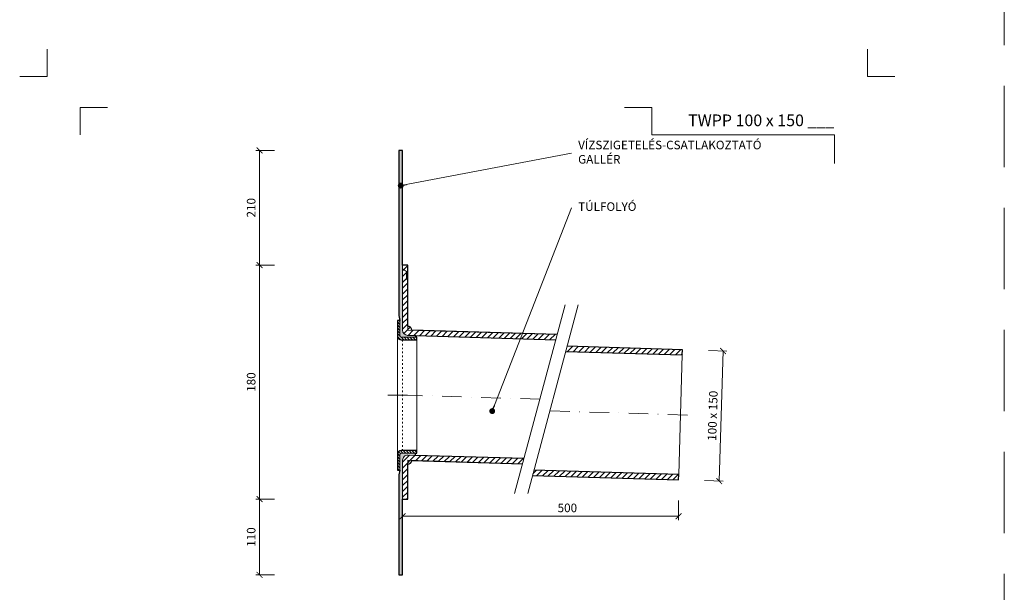
# Model space of a CAD drawing. Units: millimetres. Extents: x -5631 to 5968, y -8842 to 21953.
# Drawn here: x 2587 to 3343, y -3843 to -3403 of the extents above; entities that cross this region are included whole.
import ezdxf
from ezdxf.enums import TextEntityAlignment as Align

# ---------------------------------------------------------------- set-up
doc = ezdxf.new("R2010")
doc.units = ezdxf.units.MM
for name, pattern in [('ACAD_ISO03W100', [30, 12, -18]), ('DASHDOT2', [0.5, 0.25, -0.125, 0, -0.125]), ('HIDDEN2', [0.1875, 0.125, -0.0625])]:
    doc.linetypes.add(name, pattern=pattern)
doc.layers.get('DEFPOINTS').update_dxf_attribs({"color": 254, "lineweight": 30})
for name, color, linetype, lineweight in [('TOPWET_KOTY', 30, 'Continuous', 13), ('TOPWET_TENKOU', 142, 'Continuous', 13), ('TOPWET_TLUSTOU', 142, 'Continuous', 30), ('TOPWET_VYKRESOVE_POLE', 254, 'Continuous', 13), ('TOPWET_ČEŠTINA', 225, 'Continuous', 13)]:
    doc.layers.add(name, color=color, linetype=linetype, lineweight=lineweight)
doc.layers.add('Vrstva 4', color=255, linetype='Continuous')
doc.styles.add('BOLD_ARIAL_NARROW', font='ARIALNB.TTF')
doc.styles.add('REGULAR_ARIAL_NARROW', font='ARIALN.TTF')
doc.dimstyles.new('ISO-TW 1-3', dxfattribs={"dimscale": 3, "dimtxt": 2.2, "dimasz": 1.5, "dimexe": 1, "dimexo": 0, "dimgap": 0.75, "dimtad": 1, "dimdec": 0, "dimtxsty": 'REGULAR_ARIAL_NARROW', "dimblk": 'ARCHTICK', "dimcen": 0.5, "dimclrd": 256, "dimclre": 256, "dimclrt": 256, "dimadec": 0, "dimazin": 0, "dimtfac": 1, "dimtdec": 0, "dimtmove": 1, "dimatfit": 3, "dimldrblk": 'DOT', "dimfxl": 1, "dimtfill": 1, "dimtzin": 0, "dimlwd": -1, "dimlwe": -1, "dimarcsym": 0})
doc.dimstyles.new('PŘESNÉ ISO-TW 1-3', dxfattribs={"dimscale": 3, "dimtxt": 2.2, "dimasz": 1.5, "dimexe": 1, "dimexo": 0, "dimgap": 0.75, "dimtad": 1, "dimdec": 4, "dimtxsty": 'REGULAR_ARIAL_NARROW', "dimblk": 'ARCHTICK', "dimcen": 0.5, "dimclrd": 256, "dimclre": 256, "dimclrt": 256, "dimadec": 0, "dimazin": 0, "dimtfac": 1, "dimtdec": 4, "dimtmove": 1, "dimatfit": 3, "dimldrblk": 'DOT', "dimfxl": 1, "dimtzin": 0, "dimlwd": -1, "dimlwe": -1, "dimarcsym": 0})
pattern_1 = [(45, (3181.388299139635, 21233.49997993701), (-2.245064030267288, 2.245064030267288), [])]

# ---------------------------------------------------------------- blocks, each defined once
blk = doc.blocks.new('*U1901')
at = {"layer": 'Vrstva 4', "color": 8, "lineweight": 5, "ltscale": 0.2, "true_color": 0x828282}
for points in [[(-114, 303.9999999982515), (-114, 297.0000000000011), (-120.9999999982504, 297.0000000000011)], [(-105.4999999758752, 281.9999999666254), (-105.4999999758752, 288.9999999648751), (-98.49999997762484, 288.9999999648751)]]:
    blk.add_lwpolyline(points, dxfattribs=at)
at = {"layer": 'Vrstva 4', "color": 8, "lineweight": 5, "ltscale": 0.5, "true_color": 0x828282}
for points in [[(102.9999999982504, 297.0000000000011), (96, 297.0000000000011), (96, 303.9999999982515)], [(87.49999997587906, 274.7118681165924), (87.50000337127312, 281.9999925591424), (40.7795425005047, 281.9999925591424), (40.7795425005047, 288.9999002982985), (33.7795425005047, 288.9999002982985)]]:
    blk.add_lwpolyline(points, dxfattribs=at)
at = {"color": 7}
for tag, height, style, p in [('01_OZNAČENÍ_VÝKRESU', 3, 'BOLD_ARIAL_NARROW', (87.50000337126667, 284.2320945145767)), ('08_REZERVNÍ_POLE', 2.2, 'REGULAR_ARIAL_NARROW', (5.164052205034437, 12.83186376687081))]:
    blk.add_attdef(tag, text='', height=height, dxfattribs=dict(at, style=style)).set_placement(p, align=Align.RIGHT)
for tag, p, style in [('02_NADPIS_HLAVNÍ', (-80.67506326302386, 29.05537822180486), 'BOLD_ARIAL_NARROW'), ('03_TYP', (-80.67506326302386, 23.6600997340247), 'BOLD_ARIAL_NARROW'), ('06_VÁHA_KG', (-7.963718767672347, 23.6600997340247), 'REGULAR_ARIAL_NARROW'), ('04_KÓD_NEBO_PODNADPIS', (-82.10506326302387, 18.22706830507014), 'REGULAR_ARIAL_NARROW'), ('07_MATERIÁL', (-7.963718767672347, 18.22706830507014), 'REGULAR_ARIAL_NARROW'), ('05_MĚŘÍTKO', (-80.67506326302386, 12.83186376687082), 'REGULAR_ARIAL_NARROW')]:
    blk.add_attdef(tag, p, '', height=2.2, dxfattribs=dict(at, style=style))
blk = doc.blocks.new('_ArchTick')
at = {"color": 0, "linetype": 'ByBlock', "const_width": 0.15}
blk.add_lwpolyline([(-0.5, -0.5), (0.5, 0.5)], dxfattribs=at)
blk = doc.blocks.new('_Dot')
at = {"color": 0, "linetype": 'ByBlock', "lineweight": -2}
blk.add_line((-0.5, 0), (-1, 0), dxfattribs=at)
at = {"color": 0, "linetype": 'ByBlock', "const_width": 0.5}
blk.add_lwpolyline([(-0.25, 0, 1), (0.25, 0, 1)], format="xyb", close=True, dxfattribs=at)
blk = doc.blocks.new('*D1065')
at = {"layer": 'DEFPOINTS', "color": 0, "ltscale": 40, "transparency": 16777216}
for p in [(3116.255017990653, -3657.257918419119), (3113.256367080084, -3757.212948771357), (3124.451980054937, -3757.548817160603)]:
    blk.add_point(p, dxfattribs=at)
at = {"layer": 'TOPWET_KOTY', "ltscale": 40, "transparency": 16777216}
for p, q in [((3116.255017990653, -3657.257918419119), (3130.449281876073, -3657.683746335682)), ((3127.450630965506, -3657.593786808365), (3124.451980054937, -3757.548817160603)), ((3113.256367080084, -3757.212948771357), (3127.450630965504, -3757.63877668792))]:
    blk.add_line(p, q, dxfattribs=at)
at = {"layer": 'TOPWET_KOTY', "ltscale": 40, "transparency": 16777216, "xscale": 4.5, "yscale": 4.5, "zscale": 4.5}
for p, rotation in [((3127.450630965506, -3657.593786808365), 88.28164199834377), ((3124.451980054937, -3757.548817160603), 268.2816419983438)]:
    blk.add_blockref('_ArchTick', p, dxfattribs=dict(at, rotation=rotation))
at = {"layer": 'TOPWET_KOTY', "ltscale": 40, "transparency": 16777216, "insert": (3120.334050987303, -3707.402784348796), "char_height": 6.600000000000001, "attachment_point": 5, "rotation": 88.2816419983438, "style": 'REGULAR_ARIAL_NARROW'}
blk.add_mtext('100 x 150', dxfattribs=at)
blk = doc.blocks.new('*D1022')
at = {"layer": 'DEFPOINTS', "color": 0, "ltscale": 40, "transparency": 16777216}
for p in [(2881.38829913963, -3772.570072270832), (3093.265361009639, -3772.570072270832), (3093.265361009639, -3784.670093560293)]:
    blk.add_point(p, dxfattribs=at)
at = {"layer": 'TOPWET_KOTY', "ltscale": 40, "transparency": 16777216}
for p, q in [((2881.38829913963, -3772.570072270832), (2881.38829913963, -3787.670093560293)), ((3093.265361009639, -3772.570072270832), (3093.265361009639, -3787.670093560293)), ((2881.38829913963, -3784.670093560293), (3093.265361009639, -3784.670093560293))]:
    blk.add_line(p, q, dxfattribs=at)
at = {"layer": 'TOPWET_KOTY', "ltscale": 40, "transparency": 16777216, "xscale": 4.5, "yscale": 4.5, "zscale": 4.5, "rotation": 180}
blk.add_blockref('_ArchTick', (2881.38829913963, -3784.670093560293), dxfattribs=at)
at = {"layer": 'TOPWET_KOTY', "ltscale": 40, "transparency": 16777216, "xscale": 4.5, "yscale": 4.5, "zscale": 4.5}
blk.add_blockref('_ArchTick', (3093.265361009639, -3784.670093560293), dxfattribs=at)
at = {"layer": 'TOPWET_KOTY', "ltscale": 40, "transparency": 16777216, "insert": (3007.88829913963, -3779.05031184133), "char_height": 6.600000000000001, "attachment_point": 5, "style": 'REGULAR_ARIAL_NARROW'}
blk.add_mtext('500', dxfattribs=at)
blk = doc.blocks.new('*D1029')
at = {"layer": 'DEFPOINTS', "color": 0, "ltscale": 40, "transparency": 16777216}
for p in [(2771.574048029276, -3591.50001799999), (2783.077039103427, -3591.50001799999), (2783.077039103427, -3771.50001799999)]:
    blk.add_point(p, dxfattribs=at)
at = {"layer": 'TOPWET_KOTY', "ltscale": 40, "transparency": 16777216}
for p, q in [((2783.077039103427, -3591.50001799999), (2768.574048029276, -3591.50001799999)), ((2771.574048029276, -3771.50001799999), (2771.574048029276, -3591.50001799999)), ((2783.077039103427, -3771.50001799999), (2768.574048029276, -3771.50001799999))]:
    blk.add_line(p, q, dxfattribs=at)
at = {"layer": 'TOPWET_KOTY', "ltscale": 40, "transparency": 16777216, "xscale": 4.5, "yscale": 4.5, "zscale": 4.5}
for p, rotation in [((2771.574048029276, -3591.50001799999), 90), ((2771.574048029276, -3771.50001799999), 270)]:
    blk.add_blockref('_ArchTick', p, dxfattribs=dict(at, rotation=rotation))
at = {"layer": 'TOPWET_KOTY', "ltscale": 40, "transparency": 16777216, "insert": (2765.954266310312, -3681.500017999989), "char_height": 6.600000000000001, "attachment_point": 5, "rotation": 90, "style": 'REGULAR_ARIAL_NARROW', "bg_fill": 3, "box_fill_scale": 1.1, "bg_fill_color": 256, "bg_fill_true_color": 13158600, "bg_fill_transparency": 0}
blk.add_mtext('180', dxfattribs=at)
blk = doc.blocks.new('*D1030')
at = {"layer": 'DEFPOINTS', "color": 0, "ltscale": 40, "transparency": 16777216}
for p in [(2783.077039103427, -3771.50001799999), (2771.574048029274, -3829.696508010295), (2783.077039103428, -3829.696508010295)]:
    blk.add_point(p, dxfattribs=at)
at = {"layer": 'TOPWET_KOTY', "ltscale": 40, "transparency": 16777216}
for p, q in [((2783.077039103427, -3771.50001799999), (2768.574048029274, -3771.50001799999)), ((2771.574048029274, -3771.50001799999), (2771.574048029274, -3829.696508010295)), ((2783.077039103428, -3829.696508010295), (2768.574048029274, -3829.696508010295))]:
    blk.add_line(p, q, dxfattribs=at)
at = {"layer": 'TOPWET_KOTY', "ltscale": 40, "transparency": 16777216, "xscale": 4.5, "yscale": 4.5, "zscale": 4.5}
for p, rotation in [((2771.574048029274, -3771.50001799999), 90), ((2771.574048029274, -3829.696508010295), 270)]:
    blk.add_blockref('_ArchTick', p, dxfattribs=dict(at, rotation=rotation))
at = {"layer": 'TOPWET_KOTY', "ltscale": 40, "transparency": 16777216, "insert": (2765.954266310309, -3800.598263005142), "char_height": 6.600000000000001, "attachment_point": 5, "rotation": 90, "style": 'REGULAR_ARIAL_NARROW', "bg_fill": 3, "box_fill_scale": 1.1, "bg_fill_color": 256, "bg_fill_true_color": 13158600, "bg_fill_transparency": 0}
blk.add_mtext('110', dxfattribs=at)
blk = doc.blocks.new('*D1031')
at = {"layer": 'DEFPOINTS', "color": 0, "ltscale": 40, "transparency": 16777216}
for p in [(2771.574048029274, -3503.500017999997), (2783.077039103427, -3503.500017999997), (2783.077039103427, -3591.50001799999)]:
    blk.add_point(p, dxfattribs=at)
at = {"layer": 'TOPWET_KOTY', "ltscale": 40, "transparency": 16777216}
for p, q in [((2783.077039103427, -3503.500017999997), (2768.574048029274, -3503.500017999997)), ((2771.574048029274, -3591.50001799999), (2771.574048029274, -3503.500017999997)), ((2783.077039103427, -3591.50001799999), (2768.574048029274, -3591.50001799999))]:
    blk.add_line(p, q, dxfattribs=at)
at = {"layer": 'TOPWET_KOTY', "ltscale": 40, "transparency": 16777216, "xscale": 4.5, "yscale": 4.5, "zscale": 4.5}
for p, rotation in [((2771.574048029274, -3503.500017999997), 90), ((2771.574048029274, -3591.50001799999), 270)]:
    blk.add_blockref('_ArchTick', p, dxfattribs=dict(at, rotation=rotation))
at = {"layer": 'TOPWET_KOTY', "ltscale": 40, "transparency": 16777216, "insert": (2765.95426631031, -3547.500017999993), "char_height": 6.600000000000001, "attachment_point": 5, "rotation": 90, "style": 'REGULAR_ARIAL_NARROW', "bg_fill": 3, "box_fill_scale": 1.1, "bg_fill_color": 256, "bg_fill_true_color": 13158600, "bg_fill_transparency": 0}
blk.add_mtext('210', dxfattribs=at)

msp = doc.modelspace()

# ---------------------------------------------------------------- hatches: boundary and pattern name
at = {"layer": 'TOPWET_TENKOU', "linetype": 'Continuous', "ltscale": 40}
h = msp.add_hatch(dxfattribs=at)
h.set_pattern_fill('DOTS', color=256, scale=0.5, angle=59.99999999999999, style=0)
h.set_pattern_definition([(59.99999999999999, (7381.388299139637, 21233.49997993701), (-0.4889701642538981, 0.7405788321269491), [0, -0.79375])])
edge = h.paths.add_edge_path()
edge.add_line((2891.427831770785, -3645.758013693696), (2885.268353103197, -3645.573229333655))
edge.add_arc((2885.388299139629, -3641.575028119565), 4.00000000000074, 180, 268.281641998213, ccw=False)
edge.add_line((2881.388299139629, -3641.575028119565), (2881.388299139629, -3503.500017999992))
edge.add_line((2881.388299139629, -3503.500017999992), (2878.388299139629, -3503.500017999992))
edge.add_line((2878.388299139629, -3503.500017999992), (2878.388299139629, -3630.343717257907))
edge.add_line((2878.388299139629, -3630.343717257907), (2879.388299139629, -3634.075768065475))
edge.add_line((2879.388299139629, -3634.075768065475), (2879.388299139629, -3646.075768065475))
edge.add_arc((2880.388299139629, -3646.075768065475), 1, 180, 270)
edge.add_line((2880.388299139629, -3647.075768065475), (2891.388299139629, -3647.075768065475))
edge.add_line((2891.388299139629, -3647.075768065475), (2891.427831770785, -3645.758013693696))
at = {"layer": 'TOPWET_TENKOU', "ltscale": 40}
h = msp.add_hatch(dxfattribs=at)
h.set_pattern_fill('ANSI31', color=256)
h.set_pattern_definition([(45, (2886.674309085004, -3639.960645964711), (-2.245064030267288, 2.245064030267288), [])])
h.paths.add_polyline_path([(2885.388299139629, -3638.597523060213), (2885.388299139629, -3641.575028120435), (2888.387540067063, -3641.665005348259, 0.420817941059044)], flags=17)
h.paths.add_polyline_path([(2885.388299139629, -3641.575028120435), (2885.388299139629, -3591.500017999988), (2881.388299139629, -3591.500017999988), (2881.388299139629, -3641.575028119565, 0.4054564330821018), (2885.268353103199, -3645.573229333655), (2999.07373064892, -3648.987390660222), (3000.137458865046, -3645.017502912197)])
h = msp.add_hatch(dxfattribs=at)
h.set_pattern_fill('ANSI31', color=256, scale=0.5, angle=90)
h.set_pattern_definition([(135, (9901.388299139637, 21283.52247487679), (-1.122532015133644, -1.122532015133644), [])])
edge = h.paths.add_edge_path()
edge.add_line((2892.388299139629, -3649.075768065475), (2880.388299139629, -3649.075768065475))
edge.add_arc((2880.388299139629, -3646.075768065475), 3, 180, 270, ccw=False)
edge.add_line((2877.388299139629, -3646.075768065475), (2877.388299139629, -3634.075768065475))
edge.add_line((2877.388299139629, -3634.075768065475), (2879.388299139629, -3634.075768065475))
edge.add_line((2879.388299139629, -3634.075768065475), (2879.388299139629, -3646.075768065475))
edge.add_arc((2880.388299139629, -3646.075768065475), 1, 180, 270)
edge.add_line((2880.388299139629, -3647.075768065475), (2892.388299139629, -3647.075768065475))
edge.add_line((2892.388299139629, -3647.075768065475), (2892.388299139629, -3649.075768065475))
h = msp.add_hatch(dxfattribs=at)
h.set_pattern_fill('ANSI31', color=256)
h.set_pattern_definition(pattern_1)
h.paths.add_polyline_path([(3096.264011920204, -3656.658188237008), (3007.730024942321, -3654.002168627674), (3006.666296726057, -3657.972056376213), (3096.144065883781, -3660.656389451098)])
h = msp.add_hatch(dxfattribs=at)
h.set_pattern_fill('ANSI31', color=256, scale=0.5, angle=90)
h.set_pattern_definition([(135, (5701.388299139635, 23615.49997993702), (-1.122532015133644, -1.122532015133644), [])])
edge = h.paths.add_edge_path()
edge.add_line((2892.388299139629, -3734.098263005257), (2880.388299139629, -3734.098263005257))
edge.add_arc((2880.388299139629, -3737.098263005257), 3, 90, 180)
edge.add_line((2877.388299139629, -3737.098263005257), (2877.388299139629, -3749.098263005257))
edge.add_line((2877.388299139629, -3749.098263005257), (2879.388299139629, -3749.098263005257))
edge.add_line((2879.388299139629, -3749.098263005257), (2879.388299139629, -3737.098263005257))
edge.add_arc((2880.388299139629, -3737.098263005257), 1, 90, 180, ccw=False)
edge.add_line((2880.388299139629, -3736.098263005257), (2892.388299139629, -3736.098263005257))
edge.add_line((2892.388299139629, -3736.098263005257), (2892.388299139629, -3734.098263005257))
at = {"layer": 'TOPWET_TENKOU', "linetype": 'Continuous', "ltscale": 40}
h = msp.add_hatch(dxfattribs=at)
h.set_pattern_fill('DOTS', color=256, scale=0.5, angle=59.99999999999999, style=0)
h.set_pattern_definition([(59.99999999999999, (5701.388299139635, 23615.49997993702), (-0.4889701642538981, 0.7405788321269491), [0, -0.79375])])
edge = h.paths.add_edge_path()
edge.add_line((2891.337346335104, -3737.796689820523), (2885.508245176051, -3737.621816785741))
edge.add_arc((2885.388299372478, -3741.62001823977), 4.000000232849492, 88.28164543522347, 179.9999965631235)
edge.add_line((2881.388299139629, -3741.62001799983), (2881.388299138845, -3829.69650801054))
edge.add_line((2881.388299138845, -3829.69650801054), (2878.388299138845, -3829.696508010529))
edge.add_line((2878.388299138845, -3829.696508010529), (2878.388299139507, -3752.830313812832))
edge.add_line((2878.388299139507, -3752.830313812832), (2879.388299139519, -3749.098263005268))
edge.add_line((2879.388299139519, -3749.098263005268), (2879.388299139559, -3737.098263005268))
edge.add_arc((2880.388299139559, -3737.098263005271), 1, 89.99999999979161, 179.9999999997916, ccw=False)
edge.add_line((2880.388299139563, -3736.098263005271), (2891.388299139563, -3736.098263005308))
edge.add_line((2891.388299139563, -3736.098263005308), (2891.337346335104, -3737.796689820523))
at = {"layer": 'TOPWET_TENKOU', "ltscale": 40}
h = msp.add_hatch(dxfattribs=at)
h.set_pattern_fill('ANSI31', color=256)
h.set_pattern_definition([(45, (5701.388299139635, 23615.49997993702), (-2.245064030267288, 2.245064030267288), [])])
h.paths.add_polyline_path([(2888.386950050196, -3741.709977527309), (2885.388299139629, -3741.620017999991), (2885.388299139629, -3744.620017999991, 0.4054564330825968)], flags=17)
edge = h.paths.add_edge_path()
edge.add_line((2973.54425345743, -3744.264696629529), (2974.607981673741, -3740.294808880812))
edge.add_line((2974.607981673741, -3740.294808880812), (2885.50824541589, -3737.621816792936))
edge.add_arc((2885.388299372478, -3741.62001823977), 4.000000232849183, 88.281641998239, 180)
edge.add_line((2881.388299139629, -3741.62001823977), (2881.388299139629, -3771.500017999988))
edge.add_line((2881.388299139629, -3771.500017999988), (2885.388299139629, -3771.500017999988))
edge.add_line((2885.388299139629, -3771.500017999988), (2885.388299139629, -3741.620017999991))
edge.add_line((2885.388299139629, -3741.620017999991), (2973.54425345743, -3744.264696629529))
h = msp.add_hatch(dxfattribs=at)
h.set_pattern_fill('ANSI31', color=256)
h.set_pattern_definition(pattern_1)
h.paths.add_polyline_path([(2982.200547751013, -3749.279474596304), (2981.136819534708, -3753.249362344999), (3093.265361009639, -3756.613218589246), (3093.385307046062, -3752.615017375156)])

# ---------------------------------------------------------------- linework, layer by layer
at = {"layer": 'DEFPOINTS', "linetype": 'HIDDEN2', "lineweight": 5, "ltscale": 500}
msp.add_line((3343.388314993199, -4547.500017999995), (3343.388327951389, -1036.500017999992), dxfattribs=at)
at = {"layer": 'TOPWET_TENKOU', "ltscale": 40}
for p, q in [((2884.388299139629, -3596.500017999992), (2881.388299139629, -3594.500017999992)), ((2884.388299139629, -3596.500017999992), (2885.388299139629, -3596.500017999992)), ((2884.388299139629, -3596.500017999992), (2884.388299139629, -3602.500017999984)), ((2884.388299139629, -3602.500017999984), (2881.388299139629, -3604.500017999984)), ((2884.388299139629, -3602.500017999984), (2885.388299139629, -3602.500017999984))]:
    msp.add_line(p, q, dxfattribs=at)
for points in [[(2891.427831770785, -3645.758013693696), (2885.268353103197, -3645.573229333655, -0.4054564330819327), (2881.388299139629, -3641.575028119565), (2881.388299139629, -3503.500017999992), (2878.388299139629, -3503.500017999992), (2878.388299139629, -3630.343717257907), (2879.388299139629, -3634.075768065475), (2879.388299139629, -3646.075768065475, 0.414213562373095), (2880.388299139629, -3647.075768065475), (2891.388299139629, -3647.075768065475)], [(2892.388299139629, -3649.075768065475), (2880.388299139629, -3649.075768065475, -0.414213562373095), (2877.388299139629, -3646.075768065475), (2877.388299139629, -3634.075768065475), (2879.388299139629, -3634.075768065475), (2879.388299139629, -3646.075768065475, 0.414213562373095), (2880.388299139629, -3647.075768065475), (2892.388299139629, -3647.075768065475)], [(2892.388299139629, -3734.098263005257), (2880.388299139629, -3734.098263005257, 0.414213562373095), (2877.388299139629, -3737.098263005257), (2877.388299139629, -3749.098263005257), (2879.388299139629, -3749.098263005257), (2879.388299139629, -3737.098263005257, -0.414213562373095), (2880.388299139629, -3736.098263005257), (2892.388299139629, -3736.098263005257)], [(2891.337346335104, -3737.796689820523), (2885.508245176051, -3737.621816785741, 0.4230252202958917), (2881.388299139629, -3741.62001799983), (2881.388299138845, -3829.69650801054), (2878.388299138845, -3829.696508010529), (2878.388299139507, -3752.830313812832), (2879.388299139519, -3749.098263005268), (2879.388299139559, -3737.098263005268, -0.414213562373095), (2880.388299139563, -3736.098263005271), (2891.388299139563, -3736.098263005308)]]:
    msp.add_lwpolyline(points, format="xyb", close=True, dxfattribs=at)
for points in [[(3000.137458865046, -3645.017502912197), (2885.388299139629, -3641.575028120435), (2885.388299139629, -3591.500017999988), (2881.388299139629, -3591.500017999988), (2881.388299139629, -3641.575028119565, 0.4054564330821019), (2885.268353103199, -3645.573229333655), (2999.07373064892, -3648.987390660222)], [(2974.607981673739, -3740.294808880826), (2885.508245176051, -3737.621816785741, 0.4230252556555159), (2881.388299139629, -3741.62001799983), (2881.388299139629, -3771.500017999988), (2885.388299139629, -3771.500017999988), (2885.388299139629, -3741.620017999991), (2973.544253457432, -3744.264696629525)]]:
    msp.add_lwpolyline(points, format="xyb", dxfattribs=at)
for points in [[(3006.252284543926, -3622.19666279919), (2967.429427778548, -3767.08553674255)], [(3016.252284543926, -3622.19666279919), (2977.429427778548, -3767.08553674255)], [(2877.388299139629, -3737.098263005257), (2877.388299139629, -3646.075768065475)], [(2892.388299139629, -3734.098263005257), (2892.388299139629, -3649.075768065475)], [(3093.385307046062, -3752.615017375156), (3096.144065883781, -3660.656389451098)]]:
    msp.add_lwpolyline(points, dxfattribs=at)
at = {"layer": 'TOPWET_TENKOU', "linetype": 'ACAD_ISO03W100', "ltscale": 0.1}
msp.add_lwpolyline([(2881.388299139629, -3649.075768065475), (2881.388299139629, -3734.098263005257)], dxfattribs=at)
at = {"layer": 'TOPWET_TENKOU', "linetype": 'DASHDOT2', "ltscale": 60}
for points in [[(2885.038048334251, -3691.58701553538), (2867.436177186583, -3691.587015535351)], [(2986.84085616142, -3694.641099770186), (2885.038048334303, -3691.58701553538)], [(2994.81688634232, -3703.637269409457), (3104.760189500145, -3706.935568504181)]]:
    msp.add_lwpolyline(points, dxfattribs=at)
at = {"layer": 'TOPWET_TENKOU', "ltscale": 40}
for centre, start, end in [((2885.388299139629, -3641.597523060213), 358.7110745228122, 90), ((2885.388299139629, -3741.620017999991), 270, 358.2816419982453)]:
    msp.add_arc(centre, 3, start, end, dxfattribs=at)
at = {"layer": 'TOPWET_TLUSTOU', "ltscale": 40}
for points in [[(3000.137458865046, -3645.017502912197), (2888.387540067063, -3641.665005348259, 0.4208179410591714), (2885.388299139629, -3638.597523060213), (2885.388299139629, -3591.500017999988), (2881.388299139629, -3591.500017999988), (2881.388299139629, -3503.500017999992), (2878.388299139629, -3503.500017999992), (2878.388299139629, -3630.343717257907), (2879.388299139629, -3634.075768065475), (2877.388299139629, -3634.075768065475), (2877.388299139629, -3646.075768065475, 0.414213562373095), (2880.388299139629, -3649.075768065475), (2892.388299139629, -3649.075768065475), (2892.388299139629, -3647.075768065475), (2891.388299139629, -3647.075768065475), (2891.427831770768, -3645.758013693692), (2999.07373064892, -3648.987390660222)], [(2974.607981673739, -3740.294808880826), (2891.337346335104, -3737.796689820523), (2891.388299139564, -3736.098263005257), (2892.388299139629, -3736.098263005257), (2892.388299139629, -3734.098263005257), (2880.388299139629, -3734.098263005257, 0.414213562373095), (2877.388299139629, -3737.098263005257), (2877.388299139629, -3749.098263005257), (2879.388299139519, -3749.098263005231), (2878.388299139507, -3752.830313812832), (2878.388299138845, -3829.696508010529), (2881.388299138845, -3829.69650801054), (2881.388299139629, -3771.500017999988), (2885.388299139629, -3771.500017999988), (2885.388299139629, -3744.620017999991, 0.4054564330824456), (2888.386950050196, -3741.709977527309), (2973.544253457432, -3744.264696629525)]]:
    msp.add_lwpolyline(points, format="xyb", dxfattribs=at)
for points in [[(3006.666296726057, -3657.972056376213), (3096.144065883781, -3660.656389451098), (3096.264011920204, -3656.658188237008), (3007.730024942321, -3654.002168627674)], [(2981.136819534709, -3753.249362344999), (3093.265361009639, -3756.613218589246), (3093.385307046062, -3752.615017375156), (2982.200547751013, -3749.279474596304)]]:
    msp.add_lwpolyline(points, dxfattribs=at)

# ---------------------------------------------------------------- block references
at = {"layer": 'TOPWET_VYKRESOVE_POLE', "ltscale": 40}
ref = msp.add_blockref('*U1901', (2950.388299139629, -4337.500017999995), dxfattribs=dict(at, xscale=3, yscale=3, zscale=3))
ref.add_attrib('01_OZNAČENÍ_VÝKRESU', 'TWPP 100 x 150 ___', dxfattribs={"layer": '0', "color": 7, "height": 9, "style": 'BOLD_ARIAL_NARROW'}).set_placement((3212.888309253429, -3484.803734456265), align=Align.RIGHT)

# ---------------------------------------------------------------- texts
at = {"layer": 'TOPWET_ČEŠTINA', "ltscale": 40, "char_height": 6.6, "attachment_point": 4, "style": 'REGULAR_ARIAL_NARROW'}
for s, insert, width in [('VÍZSZIGETELÉS-CSATLAKOZTATÓ GALLÉR', (3016.172235379303, -3505.61987191068), 151.62732475348), ('TÚLFOLYÓ', (3016.172235379303, -3547.453051291057), 51.97855307587997)]:
    msp.add_mtext(s, dxfattribs=dict(at, insert=insert, width=width))

# ---------------------------------------------------------------- dimensions: what is measured, and where the dimension line sits
at = {"layer": 'TOPWET_KOTY', "ltscale": 40}
dim = msp.add_aligned_dim(p1=(3116.255017990653, -3657.25791841912), p2=(3113.256367080085, -3757.212948771357), distance=11.20064986764458, text='<> x 150', dimstyle='PŘESNÉ ISO-TW 1-3', dxfattribs=at)
dim.commit()
dim.dimension.update_dxf_attribs({"geometry": '*D1065', "text_midpoint": (3120.334050987303, -3707.402784348796)})
dim = msp.add_linear_dim(base=(3093.265361009639, -3784.670093560293), p1=(2881.38829913963, -3772.570072270832), p2=(3093.265361009639, -3772.570072270832), text='500', dimstyle='PŘESNÉ ISO-TW 1-3', dxfattribs=at)
dim.commit()
dim.dimension.update_dxf_attribs({"geometry": '*D1022', "text_midpoint": (3007.88829913963, -3784.670093560293), "dimtype": 160})

# ---------------------------------------------------------------- leaders
at = {"layer": 'TOPWET_ČEŠTINA', "ltscale": 40}
for points in [[(2879.961051223788, -3530.460570244551), (3011.172235379303, -3505.61987191068)], [(2950.192419416215, -3703.784260389279), (3011.172235379303, -3547.453051291057)]]:
    msp.add_leader(points, dimstyle='PŘESNÉ ISO-TW 1-3', dxfattribs=at)

# ---------------------------------------------------------------- next in the draw order: dimensions: what is measured, and where the dimension line sits
at = {"layer": 'TOPWET_KOTY', "ltscale": 40}
dim = msp.add_linear_dim(base=(2771.574048029276, -3591.50001799999), p1=(2783.077039103426, -3771.500017999988), p2=(2783.077039103426, -3591.500017999988), angle=90, dimstyle='ISO-TW 1-3', dxfattribs=at)
dim.commit()
dim.dimension.update_dxf_attribs({"geometry": '*D1029', "text_midpoint": (2765.954266310312, -3681.500017999989)})

# ---------------------------------------------------------------- next in the draw order: dimensions: what is measured, and where the dimension line sits
for base, p1, p2, text, picture, middle in [((2771.574048029274, -3503.500017999997), (2783.077039103426, -3591.500017999988), (2783.077039103426, -3503.500017999995), '210', '*D1031', (2765.95426631031, -3547.500017999993)), ((2771.574048029274, -3829.696508010295), (2783.077039103426, -3771.500017999988), (2783.077039103427, -3829.696508010293), '110', '*D1030', (2765.954266310309, -3800.598263005142))]:
    dim = msp.add_linear_dim(base=base, p1=p1, p2=p2, angle=90, text=text, dimstyle='ISO-TW 1-3', dxfattribs=at)
    dim.commit()
    dim.dimension.update_dxf_attribs({"geometry": picture, "text_midpoint": middle})

doc.saveas('drawing.dxf')
